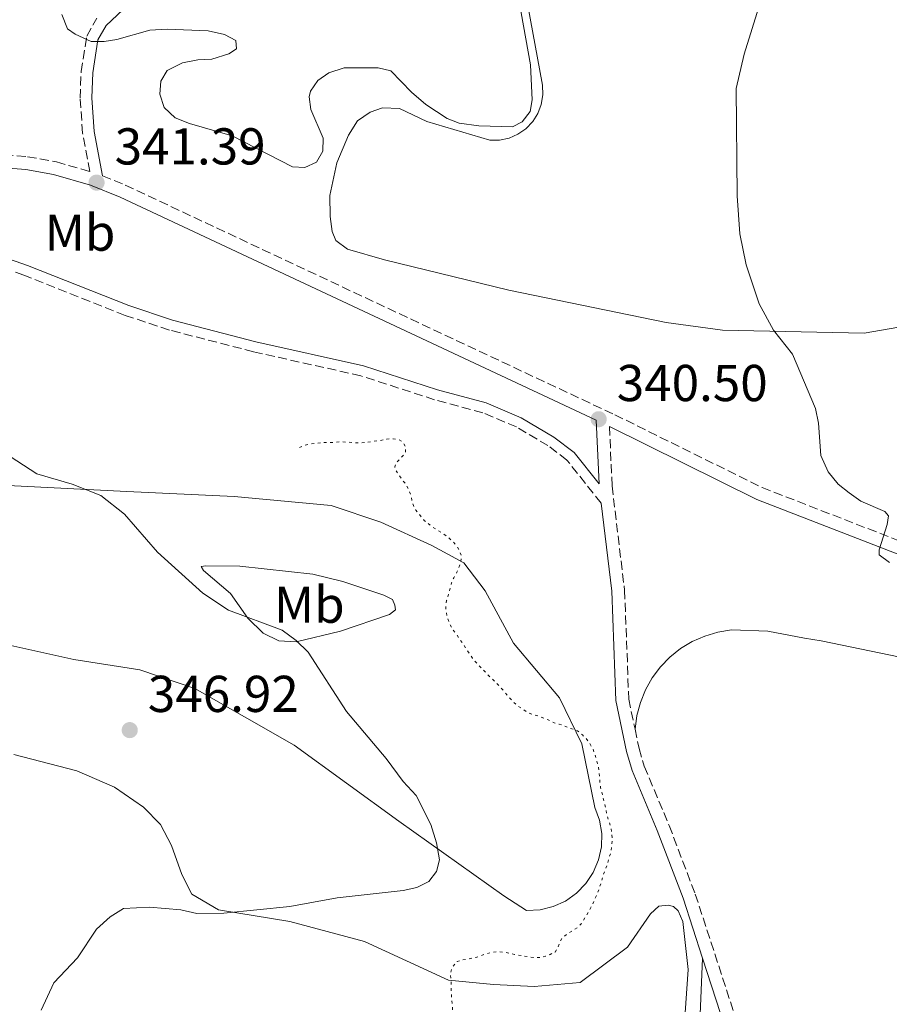
# Model space of a CAD drawing. Units: metres. Extents: x 621941 to 625417, y 4680915 to 4683288.
# Drawn here: x 624529 to 624697, y 4681125 to 4681316 of the extents above; entities that cross this region are included whole.
import ezdxf
from ezdxf.enums import TextEntityAlignment as Align

# ---------------------------------------------------------------- set-up
doc = ezdxf.new("R2010")
doc.units = ezdxf.units.M
doc.header["$MEASUREMENT"] = 0
doc.linetypes.add('DGN Style 3', pattern=[2.435890702152634, 1.739921930109024, -0.6959687720436097])
doc.linetypes.add('DGN Style 5', pattern=[1.217945351076317, 0.5219765790327072, -0.6959687720436097])
for name, color, linetype, lineweight in [('Camino', 7, 'DGN Style 3', 0), ('Cota de punto acotado terreno', 7, 'Continuous', 0), ('Curva de nivel auxiliar', 30, 'DGN Style 5', 0), ('Curva de nivel intermedia', 30, 'Continuous', 0), ('Etiqueta de uso rústico', 92, 'Continuous', 0), ('Línea de cambio de uso (parcela vista)', 92, 'Continuous', 0), ('Margen derecho', 7, 'Continuous', 0), ('Punto acotado terreno (símbolo)', 7, 'Continuous', 0)]:
    doc.layers.add(name, color=color, linetype=linetype, lineweight=lineweight)
doc.styles.add('Style-Arial', font='arial.ttf')

# ---------------------------------------------------------------- blocks, each defined once
blk = doc.blocks.new('5PATER')
at = {"layer": 'Punto acotado terreno (símbolo)', "linetype": 'Continuous', "lineweight": 0}
h = blk.add_hatch(color=51, dxfattribs=at)
edge = h.paths.add_edge_path()
edge.add_ellipse((0, 0), major_axis=(-0.1095731443231308, -0.1110710700762829), ratio=0.9994222409660317, start_angle=0, end_angle=360)

msp = doc.modelspace()

# ---------------------------------------------------------------- linework, layer by layer
at = {"layer": 'Camino', "color": 7, "linetype": 'DGN Style 3', "lineweight": 0}
for points in [[(624542.6099999984, 4681286.190000003, 341.7899999999937), (624541.2299999992, 4681293.590000002, 341.179999999993), (624540.760000002, 4681300.359999999, 340.7100000000065), (624540.9600000009, 4681305.469999999, 340.3600000000006), (624542.0199999983, 4681312.34, 339.8899999999994), (624543.9800000007, 4681315.82, 339.570000000007)], [(624523.6499999972, 4681289.61, 341.8800000000047), (624530.6000000008, 4681289.040000001, 341.7799999999988), (624536.1999999977, 4681288.039999999, 341.6999999999972), (624542.6099999984, 4681286.190000003, 341.7899999999937)], [(624545.0599999981, 4681285.320000002, 341.8899999999995), (624549.4799999992, 4681283.550000001, 341.3300000000019), (624644.0300000019, 4681239.180000001, 340.520000000004), (624672.5199999993, 4681225.100000003, 340.1999999999971), (624700.1299999983, 4681214.38, 339.8800000000047), (624718.0499999998, 4681208.100000002, 339.6100000000005), (624727.6200000008, 4681205.59, 339.550000000003), (624751.9100000006, 4681200.470000001, 339.699999999997), (624757.6200000015, 4681200.580000003, 339.7799999999988), (624768.4100000008, 4681201.830000003, 339.6900000000024), (624782.6000000018, 4681207.239999999, 339.2899999999936), (624785.3199999998, 4681207.860000002, 339.229999999996), (624790.6700000009, 4681208.02, 339.1000000000058), (624795.9499999981, 4681206.830000003, 338.9499999999972), (624800.7299999992, 4681204.36, 338.8000000000029), (624804.7100000001, 4681200.809999999, 338.6499999999941), (624811.1000000006, 4681193.000000002, 338.0500000000029), (624821.1299999974, 4681181.100000001, 336.2200000000013), (624832.5599999982, 4681165.88, 334.070000000007), (624841.8299999975, 4681154.789999999, 333.9600000000065), (624844.2899999984, 4681152.710000004, 333.8500000000058), (624847.25, 4681151.800000001, 333.5299999999988), (624852.4299999991, 4681151.680000001, 333.6399999999994)], [(624641.3999999987, 4681222.100000001, 340.6900000000023), (624634.7899999993, 4681230.420000004, 340.8500000000058), (624631.1200000015, 4681233.210000004, 340.9499999999972), (624625.0399999995, 4681236.82, 341.0399999999936), (624618.5399999997, 4681239.560000001, 341.0800000000017), (624609.23, 4681242.090000001, 341.050000000003), (624594.9800000008, 4681246.699999999, 341.0599999999977), (624574.2699999996, 4681251.350000003, 341.3300000000019), (624558.0199999998, 4681255.530000003, 341.5899999999965), (624549.4600000014, 4681258.380000001, 341.4900000000054), (624529.8900000001, 4681266.15, 341.9499999999972), (624517.8799999983, 4681270.31, 342.0299999999989)], [(624643.0199999993, 4681236.899999999, 340.5), (624643.52, 4681225.440000003, 340.8000000000029), (624645.9400000006, 4681205.260000002, 340.9499999999972), (624646.7399999986, 4681184.239999999, 341.050000000003), (624647.949999998, 4681178.430000001, 341.1499999999941)], [(624647.949999998, 4681178.430000001, 341.1499999999941), (624648.7300000002, 4681174.710000001, 341.2100000000065), (624649.7399999984, 4681171.280000002, 341.2700000000041), (624654.5399999995, 4681159.800000003, 341.4799999999959), (624659.5899999987, 4681146.57, 341.3800000000046), (624671.149999999, 4681111.06, 341.3899999999995), (624676.3199999991, 4681096.980000001, 341.8999999999942), (624682.8099999977, 4681075.86, 342.7400000000052)]]:
    msp.add_polyline3d(points, dxfattribs=at)
at = {"layer": 'Curva de nivel auxiliar', "color": 30, "linetype": 'DGN Style 5', "lineweight": 0, "elevation": 342.5000000000001, "flags": 128}
for points in [[(624583.1200000009, 4681232.84), (624584.1700000014, 4681233.25), (624585.1300000004, 4681233.53), (624587.3800000012, 4681233.779999998), (624589.86, 4681233.829999999), (624591.1200000006, 4681233.949999998), (624594.7999999997, 4681233.720000001), (624595.7899999999, 4681233.789999999), (624597.4999999999, 4681234.06), (624598.7500000015, 4681234.17), (624600.0000000009, 4681234.489999998), (624601.2599999994, 4681234.509999999), (624602.2499999995, 4681234.380000002), (624602.4200000018, 4681234.33), (624603.2000000018, 4681233.769999999), (624603.5999999996, 4681233), (624603.6399999999, 4681231.999999999), (624603.2400000021, 4681231.349999999), (624601.7199999999, 4681229.779999999), (624601.540000001, 4681229.100000001), (624601.7500000012, 4681228.429999999), (624603.0400000009, 4681226.519999998), (624603.7300000016, 4681225.749999999), (624604.6300000001, 4681223.74), (624604.8400000001, 4681222.680000001), (624605.1500000008, 4681221.619999998), (624605.6200000002, 4681220.74), (624607.2300000018, 4681218.76), (624608.8099999998, 4681217.49), (624609.7599999999, 4681216.939999999), (624611.8200000006, 4681215.55), (624612.5500000016, 4681214.869999998), (624613.5000000015, 4681213.84), (624614.0300000012, 4681213), (624614.3900000011, 4681211.929999999), (624614.3200000018, 4681210.76), (624613.5599999997, 4681208.769999999), (624612.9200000004, 4681207.650000001), (624612.5100000014, 4681206.730000001), (624612.1900000017, 4681205.409999999), (624611.5500000002, 4681203.27), (624611.3800000004, 4681202.289999999), (624611.4600000008, 4681201.12), (624611.72, 4681199.98), (624612.1600000004, 4681198.769999999), (624612.6600000011, 4681197.76), (624613.5000000015, 4681196.739999998), (624615.3800000013, 4681193.869999999), (624616.5700000004, 4681192.15), (624617.2000000007, 4681191.37), (624619.6100000002, 4681188.84), (624621.3899999994, 4681187.109999999), (624624.540000001, 4681183.59), (624625.2899999998, 4681182.930000001), (624627.2800000014, 4681181.600000001), (624628.2200000002, 4681181.249999999), (624629.2200000016, 4681180.960000001), (624631.1700000007, 4681180.220000001), (624632.3399999996, 4681179.66), (624633.3099999997, 4681179.390000001), (624636.8200000012, 4681178.089999998), (624637.7900000013, 4681177.34), (624638.4800000018, 4681176.609999998), (624639.2000000017, 4681175.690000001), (624639.8400000008, 4681174.55), (624640.2800000012, 4681173.42), (624640.9000000004, 4681171.01), (624641.1300000006, 4681168.789999999), (624641.1399999994, 4681168.119999999), (624641.3099999994, 4681167.13), (624642.140000001, 4681163.779999998), (624642.6100000002, 4681161.470000001), (624643.320000001, 4681159.470000001), (624643.5500000013, 4681157.050000001), (624643.3400000011, 4681154.890000001), (624642.5700000002, 4681152.289999999), (624641.780000001, 4681150.079999999), (624641.0099999999, 4681147.529999999), (624639.9900000006, 4681145.100000001), (624638.9700000014, 4681143.039999999), (624637.5499999998, 4681140.800000001), (624636.8600000015, 4681140.07), (624634.9000000011, 4681138.869999997), (624633.8300000004, 4681138.029999999), (624633.360000001, 4681137.16), (624633.0800000017, 4681136.190000001), (624632.5099999994, 4681135.359999998), (624631.5599999995, 4681134.9), (624630.6299999997, 4681134.539999999), (624629.520000001, 4681134.300000001), (624628.2500000015, 4681134.310000001), (624624.7000000019, 4681134.88), (624623.6300000013, 4681135.15), (624622.6400000011, 4681135.32), (624621.4000000006, 4681135.41), (624620.2500000017, 4681135.289999999), (624619.0899999995, 4681134.980000001), (624617.1900000018, 4681134.319999999), (624614.6600000015, 4681133.84), (624613.610000001, 4681133.529999998), (624613.1300000005, 4681133.039999999)], [(624613.1300000005, 4681133.039999999), (624612.5899999995, 4681132.210000001), (624612.3000000013, 4681131.189999999), (624612.4100000008, 4681130.01), (624612.4500000009, 4681127.619999998), (624612.7000000014, 4681124.209999999), (624612.9200000004, 4681122.890000001), (624613.3700000019, 4681121.99), (624614.0700000015, 4681121.239999998), (624614.9500000001, 4681120.650000001), (624615.8600000018, 4681120.239999999), (624616.6399999997, 4681120.060000001), (624619.6500000005, 4681118.949999998), (624620.6299999994, 4681118.670000001), (624621.7000000002, 4681118.21), (624622.6700000003, 4681117.649999999), (624623.9900000012, 4681116.109999999), (624625.4400000018, 4681114.02), (624626.2300000008, 4681113.17), (624626.8400000011, 4681112.380000001), (624629.4699999996, 4681110.13), (624631.3400000005, 4681108.230000001), (624632.1299999994, 4681107.269999999), (624632.8200000002, 4681106.220000001), (624633.4200000014, 4681105.17), (624634.0400000005, 4681104.380000001), (624634.9000000011, 4681103.710000001), (624636.1600000019, 4681102.990000002), (624639.3700000015, 4681101.890000002), (624640.440000002, 4681101.42), (624641.2800000003, 4681100.890000001), (624643.2800000008, 4681099.439999999), (624644.0600000009, 4681098.779999999), (624645.7700000008, 4681097.550000001), (624647.0899999996, 4681096.9), (624649.3400000003, 4681095.099999999), (624650.1699999997, 4681094.529999998), (624651.2200000002, 4681093.999999999), (624652.3600000001, 4681093.609999999), (624654.610000001, 4681092.480000001), (624655.4900000016, 4681091.63), (624656.2800000006, 4681090.680000001), (624656.8600000017, 4681089.859999999), (624657.690000001, 4681087.32), (624658.2099999996, 4681086.470000001), (624659.1200000015, 4681085.579999999), (624662.100000001, 4681083.720000002), (624662.9200000013, 4681083.140000001), (624665.2200000014, 4681082.13), (624666.3900000004, 4681081.470000001), (624667.6599999999, 4681080.919999998), (624668.8300000011, 4681080.259999999), (624670.8000000003, 4681079.359999998), (624672.9100000004, 4681078.59), (624673.7500000009, 4681078.050000001), (624674.6800000007, 4681077.17), (624675.4900000021, 4681076.58), (624676.1, 4681075.67), (624677.1600000017, 4681073.439999999), (624677.8400000011, 4681072.880000001), (624679.890000001, 4681071.850000001), (624680.860000001, 4681071.48), (624681.6200000008, 4681070.849999999), (624681.9500000017, 4681070.34), (624682.2500000012, 4681069.369999999), (624682.2600000001, 4681069.079999999), (624682.0800000012, 4681068.31), (624682.1799999997, 4681067.310000001), (624682.2100000009, 4681065.989999999), (624682.1399999994, 4681064.829999999), (624681.9699999995, 4681063.849999999), (624681.8700000012, 4681063.569999999), (624681.3900000006, 4681063.180000001), (624680.6200000017, 4681063.07), (624679.6600000006, 4681063.34), (624677.2199999997, 4681064.26), (624676.2300000018, 4681064.439999999), (624675.8600000008, 4681064.430000001), (624674.6100000013, 4681064.220000001), (624673.6500000001, 4681063.909999998), (624672.8000000009, 4681063.390000001), (624671.9400000003, 4681062.46), (624671.9400000003, 4681061.759999999), (624672.3400000003, 4681060.989999999), (624672.9500000007, 4681060.189999999), (624674.930000001, 4681058.800000002), (624677.230000001, 4681057.789999999), (624678.1100000016, 4681057.220000001), (624678.8899999994, 4681056.56), (624679.7700000001, 4681056.289999999), (624680.7600000004, 4681056.13), (624682.0900000003, 4681056.230000001), (624683.0700000015, 4681056.029999999), (624684.16, 4681055.529999999), (624685.2000000017, 4681054.930000001), (624689.6500000019, 4681053.509999998), (624690.9400000017, 4681052.9), (624691.82, 4681052.34), (624692.5800000001, 4681051.689999999), (624693.2900000007, 4681050.810000001), (624693.8899999998, 4681049.960000001)]]:
    msp.add_lwpolyline(points, dxfattribs=at)
at = {"layer": 'Curva de nivel intermedia', "color": 30, "linetype": 'Continuous', "lineweight": 0, "flags": 128}
for points, elevation in [([(624537.2000000014, 4681316.52), (624538.3400000012, 4681313.719999999), (624539.8000000009, 4681312.710000001), (624542.9200000013, 4681311.31), (624545.4, 4681311.279999998), (624547.8699999999, 4681311.66), (624554.190000001, 4681313.489999999), (624557.5700000006, 4681313.71), (624565.4699999997, 4681313.38), (624568.6400000014, 4681312.67), (624570.860000001, 4681311.509999999), (624570.9600000015, 4681309.880000002), (624569.4600000017, 4681308.9), (624566.1700000016, 4681307.880000001), (624563.4900000015, 4681307.77), (624560.5400000011, 4681307.179999999), (624557.5999999996, 4681305.689999999), (624556.3200000012, 4681303.599999999), (624556.130000001, 4681301.100000001), (624556.9700000016, 4681298.569999999), (624559.1200000017, 4681296.56), (624561.8900000012, 4681295.429999999), (624570.11, 4681293.07), (624581.7700000008, 4681287.060000001), (624584.1800000004, 4681286.96), (624586.4400000002, 4681287.99), (624587.6400000005, 4681290.109999999), (624587.6900000018, 4681292.619999999), (624585.3200000003, 4681298.130000001), (624585.0099999997, 4681300.63), (624585.26, 4681301.71), (624586.7000000017, 4681303.75), (624588.7900000016, 4681305.239999999), (624591.7500000009, 4681306.23), (624598.3400000003, 4681306.180000001), (624600.79, 4681305.63), (624604.790000001, 4681301.48), (624607.5200000001, 4681299.13), (624611.6399999995, 4681296.400000001), (624613.9700000009, 4681295.489999999), (624617.7900000007, 4681294.99), (624624.2599999994, 4681294.81), (624626.1700000005, 4681295.8), (624627.7199999995, 4681297.769999999), (624628.0999999995, 4681300.029999998), (624627.780000002, 4681306.789999999), (624624.6300000005, 4681324.41)], 340.0000000000001), ([(624673.3799999999, 4681322.759999998), (624669.0200000012, 4681308.869999999), (624667.5200000014, 4681302.230000001), (624667.6800000002, 4681281.49), (624668.2200000009, 4681274.149999999), (624669.4000000011, 4681268.130000001), (624671.9400000003, 4681260.58), (624674.7000000008, 4681255.529999998), (624678.3500000008, 4681250.91), (624682.8200000012, 4681240.369999999), (624683.370000001, 4681237.569999998), (624683.8700000017, 4681231.310000001), (624685.270000001, 4681228.13), (624687.2100000011, 4681225.779999998), (624689.3099999998, 4681224.079999999), (624691.5899999997, 4681222.48), (624696.1800000009, 4681220.470000001), (624696.9400000008, 4681219.67), (624696.6900000004, 4681217.949999998), (624695.1399999993, 4681213.100000001), (624695.1200000013, 4681212.13), (624697.0999999995, 4681210.630000001)], 340.0000000000001), ([(624524.5900000005, 4681232.789999999), (624532.4200000003, 4681227.759999999), (624539.2100000008, 4681225.779999998), (624544.7500000017, 4681223.59), (624549.3099999994, 4681219.939999999), (624555.6799999997, 4681212.600000001), (624564.4500000004, 4681204.67), (624569.4500000007, 4681201.439999999), (624579.7800000015, 4681197.57), (624582.4900000006, 4681195.539999999), (624584.7999999997, 4681193.31), (624592.2100000014, 4681181.859999999), (624599.8700000013, 4681172.769999999), (624603.1500000004, 4681168.33), (624605.6700000018, 4681165.619999998), (624608.5100000004, 4681160.02), (624609.600000001, 4681156.460000001), (624610.2000000002, 4681153.159999999), (624609.6200000012, 4681150.949999999), (624608.1000000013, 4681148.96), (624605.8100000003, 4681147.84), (624603.1600000015, 4681147.259999999), (624590.420000001, 4681145.83), (624581.2900000003, 4681144.179999999), (624568.5099999995, 4681142.88), (624563.2800000014, 4681142.8), (624560.2400000016, 4681143.51), (624554.1799999998, 4681144.029999998), (624549.1500000006, 4681143.789999999), (624546.5700000012, 4681142.130000001), (624543.9200000003, 4681139.750000001), (624540.2200000011, 4681134.25), (624535.6800000014, 4681129.429999999), (624533.2300000016, 4681124.109999998)], 345.0000000000001)]:
    msp.add_lwpolyline(points, dxfattribs=dict(at, elevation=elevation))
at = {"layer": 'Línea de cambio de uso (parcela vista)', "color": 92, "linetype": 'Continuous', "lineweight": 0}
for points in [[(624653.9600000001, 4681256.99, 340.070000000007), (624623.5800000001, 4681263.230000001, 340.6100000000006), (624599.5700000003, 4681269.140000001, 340.7200000000012), (624592.4000000004, 4681271.180000001, 340.6100000000006), (624590.1399999997, 4681272.869999999, 340.6100000000006), (624589.4199999999, 4681274.57, 340.6100000000006), (624589.0300000003, 4681277.49, 340.7200000000012), (624588.9699999997, 4681281.539999999, 340.7200000000012), (624590.3300000001, 4681287.84, 340.7200000000012), (624592.5700000003, 4681293.210000001, 340.7200000000012), (624594.3399999999, 4681295.99, 340.6100000000006), (624596.8099999997, 4681297.66, 340.6100000000006), (624599.2000000002, 4681298.470000001, 340.6100000000006), (624602.4800000006, 4681298.350000001, 340.6100000000006), (624607.7599999999, 4681295.850000001, 340.6100000000006), (624619.9000000004, 4681292.220000001, 340.7200000000012), (624621.7800000003, 4681292.230000001, 340.7200000000012), (624623.6100000005, 4681292.630000001, 340.7200000000012), (624625.3399999999, 4681293.369999999, 340.7200000000012), (624626.8799999999, 4681294.449999999, 340.7200000000012), (624628.1799999997, 4681295.810000001, 340.7200000000012), (624629.1799999997, 4681297.390000001, 340.7200000000012), (624629.8499999996, 4681299.15, 340.7200000000012), (624630.1500000004, 4681301, 340.7200000000012), (624630.0899999999, 4681302.880000001, 340.7200000000012), (624626.3499999996, 4681323.24, 340.7200000000012)], [(624818.4800000006, 4681317.180000001, 337.6000000000058), (624805.5800000001, 4681311.220000001, 337.9199999999983), (624800, 4681310.529999999, 338.0299999999988), (624797.1600000003, 4681310.49, 338.0299999999988), (624783.3399999999, 4681313.970000001, 338.0299999999988), (624780.6699999999, 4681314.100000001, 338.1399999999995), (624768.8899999997, 4681313.58, 338.6699999999983), (624753.7300000006, 4681315.060000001, 338.8899999999995), (624743.7400000002, 4681315.680000001, 338.8899999999995), (624739.8799999999, 4681314.76, 339), (624736.0700000003, 4681310.92, 339.1000000000058), (624733.9900000002, 4681306.5, 339.2100000000065), (624732.6600000003, 4681297.609999999, 339.429999999993), (624732.1900000004, 4681289, 339.320000000007), (624731.54, 4681286.41, 339.320000000007), (624729.9500000002, 4681283.720000001, 339.320000000007), (624723.5999999996, 4681277.34, 339.429999999993), (624713.1699999999, 4681261.689999999, 339.6399999999995), (624710.7100000001, 4681259.59, 339.6399999999995), (624708.2300000006, 4681258.26, 339.6399999999995), (624705.2400000002, 4681257.180000001, 339.6399999999995), (624692.2000000002, 4681254.92, 339.6399999999995), (624664.8300000001, 4681255.52, 339.9600000000065), (624653.9600000001, 4681256.99, 340.070000000007)], [(624525.6399999997, 4681195, 346.9199999999983), (624539.54, 4681191.859999999, 346.4900000000052), (624552.2999999998, 4681189.9, 346.2700000000041), (624562.9400000004, 4681186.279999999, 346.3800000000047), (624582.1200000001, 4681175.310000001, 346.0599999999977), (624602.3099999997, 4681160.65, 345.3000000000029), (624622.5800000001, 4681146.25, 344.6600000000035), (624627.0099999999, 4681143.4, 344.3399999999965), (624629.6100000005, 4681143.529999999, 344.1999999999971), (624632.1399999997, 4681144.15, 344.070000000007), (624634.5099999999, 4681145.220000001, 343.929999999993), (624636.6299999999, 4681146.720000001, 343.8000000000029), (624638.4500000002, 4681148.58, 343.679999999993), (624639.8899999997, 4681150.75, 343.570000000007), (624640.9000000004, 4681153.15, 343.4900000000052), (624641.4500000002, 4681155.689999999, 343.4199999999983), (624641.5099999999, 4681158.289999999, 343.3800000000047), (624641.0999999996, 4681160.859999999, 343.3600000000006), (624640.2100000001, 4681163.300000001, 343.3699999999953), (624637.7000000002, 4681175.57, 343.1499999999942), (624633.3399999999, 4681184.449999999, 342.9400000000023), (624624.4900000002, 4681195.07, 342.3999999999942), (624619, 4681205.130000001, 342.1900000000023), (624614.8700000001, 4681210.58, 342.5099999999948), (624608.7100000001, 4681213.92, 342.8300000000018), (624598.8300000001, 4681218.42, 343.4799999999959), (624589.2300000006, 4681221.619999999, 344.1199999999953), (624570.54, 4681223.4, 344.1199999999953), (624549.79, 4681224.369999999, 344.5500000000029), (624521.6299999999, 4681225.74, 345.4100000000035)], [(624565.0700000003, 4681209.980000001, 344.4400000000023), (624564.1200000001, 4681209.880000001, 344.4400000000023), (624564.5599999997, 4681209.109999999, 344.6600000000035), (624569.7999999998, 4681204.630000001, 345.1999999999971), (624573.1399999997, 4681199.859999999, 345.4100000000035), (624576.1100000005, 4681196.980000001, 345.3000000000029), (624579.1399999997, 4681195.480000001, 345.3000000000029), (624582.5, 4681195.279999999, 345.0899999999965), (624591.0700000003, 4681197.390000001, 344.5500000000029), (624600.4900000002, 4681200.550000001, 343.5800000000018), (624601.6799999997, 4681201.51, 343.5800000000018), (624601.5800000001, 4681202.369999999, 343.4799999999959), (624601.1299999999, 4681203.480000001, 343.4799999999959), (624599.4000000004, 4681204.310000001, 343.4799999999959), (624591.5300000003, 4681206.949999999, 343.5800000000018), (624585.7400000002, 4681208.4, 343.6900000000023), (624571.6100000005, 4681209.91, 344.3399999999965), (624565.0700000003, 4681209.980000001, 344.4400000000023)], [(624786.2000000002, 4681121.939999999, 340.0500000000029), (624765.5899999999, 4681141.49, 340.1600000000035), (624750.0999999996, 4681158.550000001, 340.1600000000035), (624748.3499999996, 4681160.59, 340.1600000000035), (624739.5899999999, 4681175.77, 340.1600000000035), (624733.1500000004, 4681181.09, 340.0500000000029), (624718.0800000001, 4681187.310000001, 340.0500000000029), (624699.1600000003, 4681192.350000001, 340.1600000000035), (624683.8799999999, 4681195.470000001, 340.2599999999948), (624680.6900000004, 4681196.02, 340.3699999999953), (624673.6100000005, 4681197.369999999, 340.4799999999959), (624666.5599999997, 4681197.609999999, 340.6900000000023), (624663.9500000002, 4681197.180000001, 340.75), (624661.4199999999, 4681196.42, 340.8099999999977), (624659.0099999999, 4681195.350000001, 340.8600000000006), (624656.7599999999, 4681193.980000001, 340.9100000000035), (624654.7000000002, 4681192.34, 340.9600000000065), (624652.8600000005, 4681190.449999999, 341), (624651.2800000003, 4681188.33, 341.0399999999936), (624649.9800000006, 4681186.039999999, 341.0800000000018), (624648.9800000006, 4681183.600000001, 341.1100000000006), (624648.2999999998, 4681181.050000001, 341.1300000000047), (624647.9500000002, 4681178.430000001, 341.1499999999942)], [(624527.9500000002, 4681173.52, 346.2700000000041), (624540.1299999999, 4681170.359999999, 345.9499999999971), (624547.4000000004, 4681167.199999999, 345.7299999999959), (624552.9699999997, 4681163.33, 345.7299999999959), (624556.29, 4681160.029999999, 345.9499999999971), (624558.4199999999, 4681155.930000001, 345.6300000000047), (624560.4000000004, 4681150.369999999, 345.5200000000041), (624562.3499999996, 4681146.529999999, 345.6300000000047), (624567.4699999997, 4681143.51, 345.6300000000047), (624581.2699999996, 4681141.230000001, 344.8699999999953), (624595.7000000002, 4681137.41, 344.5500000000029), (624611.9100000003, 4681129.91, 343.5800000000018), (624620.6100000005, 4681129.100000001, 343.0500000000029), (624628.4400000004, 4681128.710000001, 342.7200000000012)], [(624628.4400000004, 4681128.710000001, 342.7200000000012), (624637.3799999999, 4681129.449999999, 342.0800000000018), (624646.4800000006, 4681136.300000001, 341.8600000000006), (624650.9400000004, 4681142.74, 341.429999999993), (624652.5499999998, 4681144.220000001, 341.429999999993), (624654.3600000005, 4681144.42, 341.429999999993), (624655.3899999997, 4681144.180000001, 341.429999999993), (624656.2599999999, 4681143.33, 341.429999999993), (624657.1600000003, 4681141.279999999, 341.429999999993), (624658.25, 4681132.01, 341.8600000000006), (624657.1900000004, 4681117.109999999, 342.2899999999936)], [(624660.9900000002, 4681134.199999999, 341.3800000000047), (624660.4299999997, 4681120.17, 341.6000000000058)]]:
    msp.add_polyline3d(points, dxfattribs=at)
at = {"layer": 'Margen derecho', "color": 7, "linetype": 'Continuous', "lineweight": 0, "extrusion": (-0.000998844621067699, 0.02273296374984465, 0.9997410738129004), "elevation": 106134.8691141098, "flags": 128}
msp.add_lwpolyline([(-829525.1145411662, -4648095.248914039), (-829525.1145411662, -4648082.943870354)], dxfattribs=at)
at = {"layer": 'Margen derecho', "color": 7, "linetype": 'Continuous', "lineweight": 0}
for points in [[(624545.0599999981, 4681285.320000002, 341.8899999999995), (624543.4599999998, 4681293.88, 341.179999999993), (624543.0100000006, 4681300.38, 340.7100000000065), (624543.2099999995, 4681305.25, 340.3600000000006), (624544.1799999997, 4681311.590000002, 339.8899999999994), (624545.78, 4681314.420000004, 339.570000000007), (624559.7800000012, 4681327.590000001, 338.8399999999965)], [(624523.6000000003, 4681287.109999999, 341.8800000000047), (624530.2800000012, 4681286.56, 341.7799999999988), (624535.6299999978, 4681285.600000002, 341.6999999999972), (624542.7299999989, 4681283.550000001, 341.3999999999943), (624548.4800000001, 4681281.250000001, 341.3300000000019), (624640.4600000001, 4681238.100000003, 340.4600000000065)], [(624640.9999999988, 4681225.81, 340.7400000000054), (624636.2100000009, 4681231.86, 340.8500000000058), (624632.2399999967, 4681234.870000001, 340.9499999999972), (624625.9400000003, 4681238.600000001, 341.0399999999936), (624619.199999999, 4681241.460000004, 341.0800000000017), (624609.8099999991, 4681244.010000003, 341.050000000003), (624595.4999999994, 4681248.640000002, 341.0599999999977), (624574.73, 4681253.289999999, 341.3300000000019), (624558.5799999987, 4681257.450000001, 341.5899999999965), (624550.140000001, 4681260.260000003, 341.4900000000054), (624530.5899999996, 4681268.030000002, 341.9499999999972), (624518.4200000013, 4681272.25, 342.0299999999989)], [(624643.0199999993, 4681236.899999999, 340.5), (624671.5100000012, 4681222.81, 340.1999999999971), (624699.2600000009, 4681212.030000002, 339.8800000000047), (624717.3199999989, 4681205.699999999, 339.6100000000005), (624727.050000001, 4681203.16, 339.550000000003), (624751.6700000014, 4681197.970000001, 339.699999999997), (624757.7899999992, 4681198.080000003, 339.7799999999988), (624769.010000002, 4681199.38, 339.6900000000024), (624783.3199999994, 4681204.840000002, 339.2899999999936), (624785.6399999994, 4681205.359999999, 339.229999999996), (624790.4299999995, 4681205.510000002, 339.1000000000058), (624795.0699999997, 4681204.460000001, 338.9499999999972), (624799.3000000009, 4681202.280000002, 338.8000000000029), (624802.8999999973, 4681199.080000004, 338.6499999999941), (624809.1799999982, 4681191.399999999, 338.0500000000029), (624819.1799999984, 4681179.550000003, 336.2200000000013), (624830.6000000001, 4681164.330000003, 334.070000000007), (624840.0500000005, 4681153.020000001, 333.9600000000065), (624843.0599999991, 4681150.470000001, 333.8500000000058), (624846.85, 4681149.300000002, 333.5299999999988), (624852.5699999997, 4681149.179999999, 333.6399999999994)], [(624641.3999999987, 4681222.100000001, 340.6900000000023), (624643.4400000017, 4681205.060000001, 340.9499999999972), (624644.2499999986, 4681183.940000002, 341.050000000003), (624646.3000000005, 4681174.100000003, 341.2100000000065), (624647.3899999991, 4681170.440000002, 341.2700000000041), (624652.2199999993, 4681158.870000003, 341.4799999999959), (624657.2399999973, 4681145.739999998, 341.3800000000046), (624660.9899999979, 4681134.2, 341.3800000000046)], [(624660.9899999979, 4681134.2, 341.3800000000046), (624668.7799999998, 4681110.239999999, 341.3899999999995), (624673.9499999997, 4681096.180000001, 341.8999999999942), (624680.9699999982, 4681073.330000003, 342.800000000003)]]:
    msp.add_polyline3d(points, dxfattribs=at)

# ---------------------------------------------------------------- block references
at = {"layer": 'Punto acotado terreno (símbolo)', "color": 7, "linetype": 'Continuous', "lineweight": 0, "xscale": 10, "yscale": 10, "zscale": 10}
for p in [(624543.9299999992, 4681284.030000002, 341.3899999999995), (624640.9299999994, 4681238.309999999, 340.5), (624550.3399999997, 4681178.239999998, 346.9199999999983)]:
    msp.add_blockref('5PATER', p, dxfattribs=at)

# ---------------------------------------------------------------- texts
at = {"layer": 'Cota de punto acotado terreno', "color": 7, "linetype": 'Continuous', "lineweight": 0, "style": 'Style-Arial'}
for s, p in [('341.39', (624547.4300000002, 4681287.530000002, 341.3899999999995)), ('340.50', (624644.4300000002, 4681241.809999999, 340.5)), ('346.92', (624553.8400000005, 4681181.739999998, 346.9199999999983))]:
    msp.add_text(s, height=7.000000000000002, dxfattribs=at).set_placement(p)
at = {"layer": 'Etiqueta de uso rústico', "color": 92, "linetype": 'Continuous', "lineweight": 0, "style": 'Style-Arial'}
for p in [(624540.7402462413, 4681274.360009998, 341.6499999999942), (624585.0302462436, 4681202.470009998, 344.3399999999965)]:
    msp.add_text('Mb', height=7.000000000000002, dxfattribs=at).set_placement(p, align=Align.MIDDLE_CENTER)

doc.saveas('drawing.dxf')
